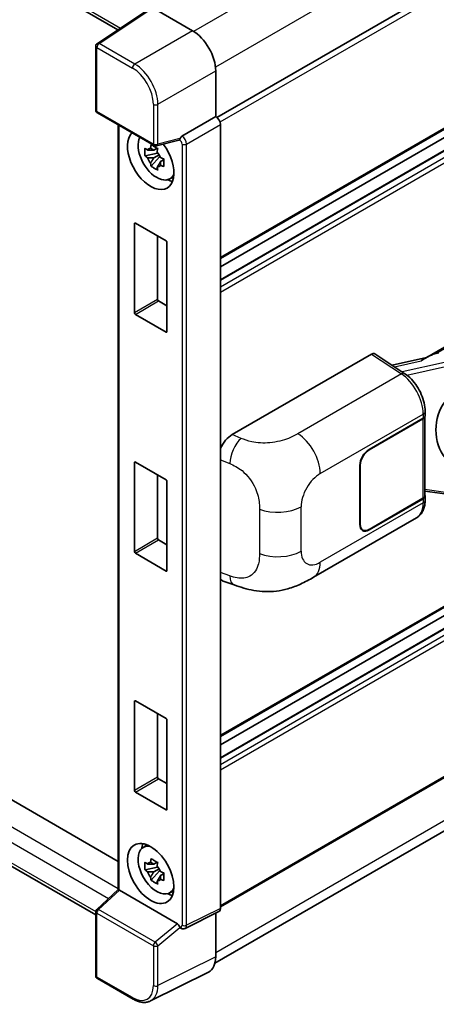
# Model space of a CAD drawing. Units: millimetres. Extents: x 0 to 11018, y 0 to 1264.
# Drawn here: x 1326 to 1377, y 197 to 317 of the extents above; entities that cross this region are included whole.
import ezdxf

# ---------------------------------------------------------------- set-up
doc = ezdxf.new("R2010")
doc.units = ezdxf.units.MM
doc.header["$LTSCALE"] = 4
doc.layers.add('Visible (ISO)', color=7, linetype='Continuous', lineweight=35)
doc.layers.add('Visible Narrow (ISO)', color=7, linetype='Continuous', lineweight=25)

msp = doc.modelspace()

# ---------------------------------------------------------------- linework, layer by layer
at = {"layer": 'Visible (ISO)'}
for p, q in [((1149.3093, 424.6285), (1338.1084, 315.6253)), ((1461.5434, 369.2676), (1350.167, 304.9644)), ((1461.9434, 352.0816), (1350.5862, 287.7895)), ((1460.9446, 348.9126), (1350.5862, 285.1972)), ((1458.0664, 348.8354), (1350.5862, 286.7816)), ((1152.7377, 321.4828), (1338.1624, 214.4278)), ((1342.1768, 318.3141), (1335.6122, 313.9755)), ((1342.3836, 318.2985), (1347.1938, 315.5213)), ((1335.4328, 207.9228), (1149.3093, 315.3812)), ((1375.5321, 275.6775), (1442.4382, 314.3058)), ((1335.4328, 305.8611), (1335.4328, 313.6418)), ((1350.0205, 310.6253), (1350.0205, 305.0712)), ((1335.6328, 305.5147), (1342.5122, 301.5429)), ((1350.0205, 305.0712), (1345.9122, 302.6992)), ((1350.0205, 305.0712), (1350.0209, 305.071)), ((1338.1624, 304.0542), (1338.1624, 211.0136)), ((1350.5862, 304.0918), (1350.5862, 208.7242)), ((1345.5098, 302.1832), (1342.8102, 301.5014)), ((1342.877, 301.2299), (1342.4733, 300.9968)), ((1342.9343, 301.0246), (1342.9343, 301.1987)), ((1342.9343, 300.6142), (1341.4154, 300.295)), ((1342.1474, 299.0272), (1343.1833, 300.183)), ((1342.4733, 300.0606), (1343.1182, 300.4329)), ((1342.9343, 300.6142), (1342.9343, 300.7019)), ((1343.0455, 300.55), (1342.9343, 300.6142)), ((1343.1833, 300.183), (1343.1833, 300.3115)), ((1343.1833, 300.183), (1343.2592, 300.1392)), ((1343.6878, 299.8255), (1343.2841, 299.5924)), ((1343.5387, 299.9778), (1343.6895, 299.8908)), ((1344.3347, 297.4462), (1344.8899, 297.6919)), ((1461.9434, 293.947), (1350.5862, 229.6549)), ((1340.121, 281.1968), (1340.121, 292.0399)), ((1340.2342, 292.1052), (1343.9677, 289.9497)), ((1342.9494, 290.5375), (1342.9494, 282.8298)), ((1460.9446, 290.778), (1350.5862, 227.0626)), ((1458.0664, 290.7008), (1350.5862, 228.6471)), ((1344.0808, 289.7537), (1344.0808, 278.9106)), ((1343.0626, 282.6338), (1344.0808, 282.046)), ((1343.9677, 278.8453), (1340.2342, 281.0009)), ((1352.0207, 266.3809), (1368.9713, 276.1674)), ((1369.3848, 276.1986), (1373.0365, 273.7851)), ((1375.6868, 275.7668), (1371.476, 274.8165)), ((1376.8641, 276.2591), (1377.1678, 276.3272)), ((1461.9434, 273.208), (1350.5862, 208.9159)), ((1368.6881, 264.5729), (1375.2686, 268.3722)), ((1375.4703, 268.5682), (1375.4703, 258.9473)), ((1375.5029, 268.6988), (1375.5029, 269.2017)), ((1368.6881, 264.5076), (1375.2359, 268.288)), ((1349.9268, 202.0641), (1461.1818, 266.2972)), ((1340.121, 252.1295), (1340.121, 262.9726)), ((1340.2342, 263.0379), (1343.9677, 260.8824)), ((1367.5568, 255.4282), (1367.5568, 262.6134)), ((1367.6133, 255.4608), (1367.6133, 262.646)), ((1342.9494, 261.4703), (1342.9494, 253.7625)), ((1344.0808, 260.6864), (1344.0808, 249.8433)), ((1375.4703, 259.4978), (1377.8886, 259.1473)), ((1375.5029, 258.3979), (1375.5029, 258.9008)), ((1375.2359, 258.6207), (1368.6881, 254.8403)), ((1375.2686, 258.5742), (1368.6881, 254.775)), ((1361.9142, 249.0083), (1374.4633, 256.2535)), ((1367.9281, 254.765), (1367.6783, 254.9092)), ((1343.0626, 253.5666), (1344.0808, 252.9787)), ((1343.9677, 249.778), (1340.2342, 251.9336)), ((1350.9286, 248.5573), (1352.2568, 248.0849)), ((1340.121, 223.0623), (1340.121, 233.9053)), ((1340.2342, 233.9707), (1343.9677, 231.8151)), ((1342.9494, 232.403), (1342.9494, 224.6952)), ((1344.0808, 231.6191), (1344.0808, 220.7761)), ((1343.0626, 224.4993), (1344.0808, 223.9114)), ((1343.9677, 220.7107), (1340.2342, 222.8663)), ((1341.1399, 216.1046), (1341.6302, 216.4626)), ((1342.9343, 213.739), (1341.4154, 213.4198)), ((1342.1474, 212.152), (1343.1833, 213.3078)), ((1342.877, 214.3547), (1342.4733, 214.1216)), ((1342.4733, 213.1853), (1343.1182, 213.5577)), ((1342.9343, 214.1494), (1342.9343, 214.3235)), ((1342.9343, 213.739), (1342.9343, 213.8267)), ((1343.0455, 213.6748), (1342.9343, 213.739)), ((1343.1833, 213.3078), (1343.1833, 213.4362)), ((1343.1833, 213.3078), (1343.2592, 213.2639)), ((1343.6878, 212.9503), (1343.2841, 212.7172)), ((1343.5387, 213.1026), (1343.6895, 213.0155)), ((1335.561, 208.6074), (1338.1624, 211.0155)), ((1345.3492, 206.8492), (1338.287, 210.9265)), ((1344.3347, 210.5709), (1344.8899, 210.8166)), ((1335.4328, 200.5333), (1335.4328, 208.3139)), ((1350.4065, 208.3505), (1346.294, 206.2966)), ((1350.0205, 208.1577), (1350.0205, 202.8438)), ((1345.7224, 206.3317), (1345.7155, 206.3357)), ((1339.9682, 197.6838), (1335.6328, 200.1869)), ((1349.1219, 200.9753), (1342.0822, 197.4595))]:
    msp.add_line(p, q, dxfattribs=at)
for centre, start, end in [((1335.8328, 313.6418), 123.461292, 180), ((1335.8328, 305.8611), 180, 240), ((1342.7122, 301.8893), 240, 284.173003), ((1335.8328, 208.3139), 132.789481, 180), ((1335.8328, 200.5333), 180, 240)]:
    msp.add_arc(centre, 0.4, start, end, dxfattribs=at)
for centre, major_axis, ratio, start_param, end_param in [((1347.1904, 312.2553), (-2, 3.4641), 0.5780539, 3.9275998, 5.49717816), ((1350.0202, 304.4178), (-0.4, 0.6928), 0.5780539, 3.9275998, 5.49717816), ((1342.1009, 299.8456), (2, -3.4641), 0.57735027, 3.29297256, 8.06771222), ((1342.8363, 300.2702), (-1.6005, 2.7722), 0.57735027, 0.35706869, 3.53279276), ((1345.3467, 302.5546), (-0.1948, 0.359), 0.5718249, 2.9967698, 3.43200412), ((1345.9224, 302.3783), (0.2108, 0.3401), 0.59713441, 0.83901997, 1.87284234), ((1342.492, 300.0714), (-0.6262, 1.0846), 0.57735027, 5.97330265, 6.59306797), ((1342.492, 300.0714), (0.6262, -1.0846), 0.57735027, 1.26091366, 1.88067899), ((1342.492, 300.0714), (-0.6262, 1.0846), 0.57735027, 1.26091366, 1.88067899), ((1342.492, 300.0714), (0.6262, -1.0846), 0.57735027, 5.97330265, 6.59306797), ((1343.798, 300.8254), (2, -3.4641), 0.57735027, 5.62163033, 5.84503628), ((1340.2342, 291.9746), (-0.08, 0.1386), 0.57735027, 5.49778714, 7.06858347), ((1343.9677, 289.819), (-0.08, 0.1386), 0.57735027, 3.92699082, 5.49778714), ((1343.0626, 282.7645), (0.08, -0.1386), 0.57735027, 3.92699082, 5.49778714), ((1340.2342, 281.1315), (0.08, -0.1386), 0.57735027, 3.92699082, 5.49778714), ((1343.9677, 278.9759), (0.08, -0.1386), 0.57735027, 5.49778714, 7.06858347), ((1368.9706, 275.5134), (0.4005, 0.6937), 0.5766475, 6.24832118, 7.06797448), ((1373.6655, 272.7523), (3.8497, 3.4203), 0.24152145, 0.41117356, 1.00716283), ((1380.786, 267.1021), (-0.3662, -4.9091), 0.80430597, 4.02238856, 5.58737002), ((1374.6703, 268.6146), (0.8, 0), 0.57735027, 5.49778714, 6.15636264), ((1374.7029, 268.6988), (0.8, 0), 0.57735027, 5.49778714, 6.28318531), ((1352.0322, 264.4268), (-1.2405, -2.0725), 0.58101844, 3.94848943, 4.932504), ((1368.6881, 263.2665), (-0.8, -1.3856), 0.57735027, 3.92699082, 5.49778714), ((1368.6881, 263.2665), (0.76, 1.3164), 0.57735027, 0.78539816, 2.35619449), ((1340.2342, 262.9073), (-0.08, 0.1386), 0.57735027, 5.49778714, 7.06858347), ((1343.9677, 260.7517), (-0.08, 0.1386), 0.57735027, 3.92699082, 5.49778714), ((1374.6703, 258.9473), (0.8, 0), 0.57735027, 5.49778714, 6.28318531), ((1374.7029, 258.9008), (0.8, 0), 0.57735027, 5.49778714, 6.56987888), ((1368.6881, 256.0814), (-0.8, -1.3856), 0.57735027, 5.49778714, 7.06858347), ((1368.6881, 256.0814), (-0.76, -1.3164), 0.57735027, 5.49778714, 7.06858347), ((1343.0626, 253.6972), (0.08, -0.1386), 0.57735027, 3.92699082, 5.49778714), ((1340.2342, 252.0642), (0.08, -0.1386), 0.57735027, 3.92699082, 5.49778714), ((1343.9677, 249.9087), (0.08, -0.1386), 0.57735027, 5.49778714, 7.06858347), ((1352.0322, 250.712), (-1.2479, -2.0869), 0.57333637, 6.09893106, 6.397242), ((1340.2342, 233.84), (-0.08, 0.1386), 0.57735027, 5.49778714, 7.06858347), ((1343.9677, 231.6845), (-0.08, 0.1386), 0.57735027, 3.92699082, 5.49778714), ((1343.0626, 224.6299), (0.08, -0.1386), 0.57735027, 3.92699082, 5.49778714), ((1340.2342, 222.9969), (0.08, -0.1386), 0.57735027, 3.92699082, 5.49778714), ((1343.9677, 220.8414), (0.08, -0.1386), 0.57735027, 5.49778714, 7.06858347), ((1342.8363, 213.3949), (-1.6005, 2.7722), 0.57735027, 5.8919852, 9.81597807), ((1343.798, 213.9502), (2, -3.4641), 0.57735027, 3.57974168, 3.80314763), ((1342.492, 213.1962), (-0.6262, 1.0846), 0.57735027, 5.97330265, 6.59306797), ((1342.492, 213.1962), (0.6262, -1.0846), 0.57735027, 1.26091366, 1.88067899), ((1342.492, 213.1962), (-0.6262, 1.0846), 0.57735027, 1.26091366, 1.88067899), ((1342.492, 213.1962), (0.6262, -1.0846), 0.57735027, 5.97330265, 6.59306797), ((1338.5624, 210.8407), (-0.3997, 0.1746), 0.0957488, 0.0418177, 0.82721586), ((1338.2894, 210.588), (0.1948, -0.359), 0.5718249, 2.39113693, 2.41738195), ((1343.798, 213.9502), (2, -3.4641), 0.57735027, 5.62163033, 5.84503628), ((1350.0202, 209.0518), (0.4005, -0.6937), 0.5766475, 6.24832118, 7.06797448), ((1345.3467, 206.5135), (0.1928, -0.3561), 0.58179756, 1.34268513, 2.38355232), ((1345.9224, 206.6781), (0.2108, 0.3401), 0.59713441, 2.87697709, 3.16030788), ((1347.1904, 204.4818), (2.0024, -3.4683), 0.5766475, 6.24832118, 7.06797448)]:
    msp.add_ellipse(centre, major_axis=major_axis, ratio=ratio, start_param=start_param, end_param=end_param, dxfattribs=at)
msp.add_ellipse((1342.1009, 212.9704), major_axis=(-2, 3.4641), ratio=0.57735027, dxfattribs=at)
for points, knots in [([(1345.5921, 302.2425), (1345.5941, 302.2454), (1345.5961, 302.2485), (1345.6113, 302.2728), (1345.6256, 302.3012), (1345.6486, 302.354), (1345.6573, 302.3755), (1345.6658, 302.3974)], [0.3369940422, 0.3369940422, 0.3369940422, 0.3369940422, 0.339104995, 0.339104995, 0.3534556191, 0.3534556191, 0.3621494942, 0.3621494942, 0.3621494942, 0.3621494942]), ([(1341.4154, 300.295), (1341.4024, 300.4535), (1341.3963, 300.6113), (1341.3963, 300.907), (1341.4024, 301.0673), (1341.4154, 301.2313)], [4.331071921, 4.331071921, 4.331071921, 4.331071921, 4.398975087, 4.398975087, 4.466878254, 4.466878254, 4.466878254, 4.466878254]), ([(1341.4154, 301.2313), (1341.4863, 301.1706), (1341.5584, 301.1108), (1341.6559, 301.0326), (1341.6802, 301.0133), (1341.7047, 300.9941)], [4.4863158772, 4.4863158772, 4.4863158772, 4.4863158772, 4.5307133937, 4.5307133937, 4.5453911286, 4.5453911286, 4.5453911286, 4.5453911286]), ([(1342.0866, 301.2146), (1342.091, 301.2504), (1342.0955, 301.2864), (1342.1145, 301.4318), (1342.1302, 301.5424), (1342.1474, 301.6539)], [4.8174915459, 4.8174915459, 4.8174915459, 4.8174915459, 4.8321692807, 4.8321692807, 4.8765667973, 4.8765667973, 4.8765667973, 4.8765667973]), ([(1342.1474, 301.6539), (1342.2781, 301.573), (1342.4117, 301.4933), (1342.6678, 301.3454), (1342.8097, 301.266), (1342.9582, 301.1858)], [4.331071921, 4.331071921, 4.331071921, 4.331071921, 4.398975087, 4.398975087, 4.466878254, 4.466878254, 4.466878254, 4.466878254]), ([(1342.9582, 301.1858), (1342.941, 301.0742), (1342.9253, 300.9637), (1342.9063, 300.8183), (1342.9018, 300.7823), (1342.8974, 300.7464)], [4.4863158772, 4.4863158772, 4.4863158772, 4.4863158772, 4.5307133937, 4.5307133937, 4.5453911286, 4.5453911286, 4.5453911286, 4.5453911286]), ([(1341.7047, 300.0578), (1341.6802, 300.077), (1341.6559, 300.0963), (1341.5584, 300.1745), (1341.4863, 300.2343), (1341.4154, 300.295)], [4.8174915459, 4.8174915459, 4.8174915459, 4.8174915459, 4.8321692807, 4.8321692807, 4.8765667973, 4.8765667973, 4.8765667973, 4.8765667973]), ([(1343.2793, 300.085), (1343.3126, 300.0708), (1343.346, 300.0568), (1343.4814, 300.0005), (1343.585, 299.9588), (1343.6902, 299.9179)], [4.8174915459, 4.8174915459, 4.8174915459, 4.8174915459, 4.8321692807, 4.8321692807, 4.8765667973, 4.8765667973, 4.8765667973, 4.8765667973]), ([(1343.6902, 299.9179), (1343.6855, 299.7492), (1343.6832, 299.5866), (1343.6832, 299.2909), (1343.6855, 299.1354), (1343.6902, 298.9817)], [4.331071921, 4.331071921, 4.331071921, 4.331071921, 4.398975087, 4.398975087, 4.466878254, 4.466878254, 4.466878254, 4.466878254]), ([(1342.1474, 299.0272), (1342.1302, 299.1189), (1342.1145, 299.2113), (1342.0955, 299.3348), (1342.091, 299.3656), (1342.0866, 299.3963)], [4.4863158772, 4.4863158772, 4.4863158772, 4.4863158772, 4.5307133937, 4.5307133937, 4.5453911286, 4.5453911286, 4.5453911286, 4.5453911286]), ([(1342.9582, 298.5591), (1342.8097, 298.6297), (1342.6678, 298.7047), (1342.4117, 298.8525), (1342.2781, 298.9367), (1342.1474, 299.0272)], [4.331071921, 4.331071921, 4.331071921, 4.331071921, 4.398975087, 4.398975087, 4.466878254, 4.466878254, 4.466878254, 4.466878254]), ([(1342.8974, 298.9282), (1342.9018, 298.8974), (1342.9063, 298.8667), (1342.9253, 298.7432), (1342.941, 298.6508), (1342.9582, 298.5591)], [4.8174915459, 4.8174915459, 4.8174915459, 4.8174915459, 4.8321692807, 4.8321692807, 4.8765667973, 4.8765667973, 4.8765667973, 4.8765667973]), ([(1343.6902, 298.9817), (1343.585, 299.0226), (1343.4814, 299.0642), (1343.346, 299.1205), (1343.3126, 299.1346), (1343.2793, 299.1487)], [4.4863158772, 4.4863158772, 4.4863158772, 4.4863158772, 4.5307133937, 4.5307133937, 4.5453911286, 4.5453911286, 4.5453911286, 4.5453911286]), ([(1375.5029, 269.2017), (1375.5029, 269.5377), (1375.4601, 269.8843), (1375.3014, 270.5811), (1375.1853, 270.9313), (1374.8907, 271.6132), (1374.7123, 271.9449), (1374.3053, 272.5665), (1374.0769, 272.8563), (1373.5826, 273.3729), (1373.3169, 273.5998), (1373.0365, 273.7851)], [0, 0, 0, 0, 0.30717795, 0.30717795, 0.6143559, 0.6143559, 0.92153385, 0.92153385, 1.22871179, 1.22871179, 1.53588974, 1.53588974, 1.53588974, 1.53588974]), ([(1374.4633, 256.2535), (1374.6093, 256.3378), (1374.7428, 256.4428), (1374.9756, 256.682), (1375.075, 256.816), (1375.2398, 257.1011), (1375.3055, 257.2521), (1375.4076, 257.5647), (1375.444, 257.7263), (1375.4917, 258.0569), (1375.5029, 258.2261), (1375.5029, 258.3979)], [-0.785398163, -0.785398163, -0.785398163, -0.785398163, -0.628318531, -0.628318531, -0.471238898, -0.471238898, -0.314159265, -0.314159265, -0.157079633, -0.157079633, 0, 0, 0, 0]), ([(1361.9142, 249.0083), (1361.4474, 248.7388), (1360.8972, 248.4358), (1359.8491, 247.9665), (1359.3335, 247.7692), (1358.344, 247.4867), (1357.8724, 247.388), (1356.9374, 247.2781), (1356.4676, 247.264), (1355.5535, 247.2998), (1355.1012, 247.3495), (1353.827, 247.5602), (1352.9918, 247.8235), (1352.2568, 248.0849)], [0, 0, 0, 0, 0.24648635, 0.24648635, 0.47055558, 0.47055558, 0.64899431, 0.64899431, 0.82358511, 0.82358511, 1.00416753, 1.00416753, 1.34397561, 1.34397561, 1.34397561, 1.34397561]), ([(1342.0866, 214.3393), (1342.091, 214.3752), (1342.0955, 214.4112), (1342.1145, 214.5566), (1342.1302, 214.6671), (1342.1474, 214.7787)], [4.8174915459, 4.8174915459, 4.8174915459, 4.8174915459, 4.8321692807, 4.8321692807, 4.8765667973, 4.8765667973, 4.8765667973, 4.8765667973]), ([(1342.1474, 214.7787), (1342.2781, 214.6977), (1342.4117, 214.618), (1342.6678, 214.4702), (1342.8097, 214.3908), (1342.9582, 214.3105)], [4.331071921, 4.331071921, 4.331071921, 4.331071921, 4.398975087, 4.398975087, 4.466878254, 4.466878254, 4.466878254, 4.466878254]), ([(1341.4154, 213.4198), (1341.4024, 213.5783), (1341.3963, 213.7361), (1341.3963, 214.0318), (1341.4024, 214.1921), (1341.4154, 214.3561)], [4.331071921, 4.331071921, 4.331071921, 4.331071921, 4.398975087, 4.398975087, 4.466878254, 4.466878254, 4.466878254, 4.466878254]), ([(1341.4154, 214.3561), (1341.4863, 214.2953), (1341.5584, 214.2355), (1341.6559, 214.1573), (1341.6802, 214.138), (1341.7047, 214.1188)], [4.4863158772, 4.4863158772, 4.4863158772, 4.4863158772, 4.5307133937, 4.5307133937, 4.5453911286, 4.5453911286, 4.5453911286, 4.5453911286]), ([(1341.7047, 213.1826), (1341.6802, 213.2018), (1341.6559, 213.2211), (1341.5584, 213.2993), (1341.4863, 213.3591), (1341.4154, 213.4198)], [4.8174915459, 4.8174915459, 4.8174915459, 4.8174915459, 4.8321692807, 4.8321692807, 4.8765667973, 4.8765667973, 4.8765667973, 4.8765667973]), ([(1342.9582, 214.3105), (1342.941, 214.199), (1342.9253, 214.0885), (1342.9063, 213.943), (1342.9018, 213.9071), (1342.8974, 213.8712)], [4.4863158772, 4.4863158772, 4.4863158772, 4.4863158772, 4.5307133937, 4.5307133937, 4.5453911286, 4.5453911286, 4.5453911286, 4.5453911286]), ([(1342.1474, 212.152), (1342.1302, 212.2437), (1342.1145, 212.3361), (1342.0955, 212.4596), (1342.091, 212.4903), (1342.0866, 212.5211)], [4.4863158772, 4.4863158772, 4.4863158772, 4.4863158772, 4.5307133937, 4.5307133937, 4.5453911286, 4.5453911286, 4.5453911286, 4.5453911286]), ([(1342.9582, 211.6838), (1342.8097, 211.7545), (1342.6678, 211.8294), (1342.4117, 211.9773), (1342.2781, 212.0614), (1342.1474, 212.152)], [4.331071921, 4.331071921, 4.331071921, 4.331071921, 4.398975087, 4.398975087, 4.466878254, 4.466878254, 4.466878254, 4.466878254]), ([(1342.8974, 212.053), (1342.9018, 212.0222), (1342.9063, 211.9915), (1342.9253, 211.8679), (1342.941, 211.7756), (1342.9582, 211.6838)], [4.8174915459, 4.8174915459, 4.8174915459, 4.8174915459, 4.8321692807, 4.8321692807, 4.8765667973, 4.8765667973, 4.8765667973, 4.8765667973]), ([(1343.2793, 213.2097), (1343.3126, 213.1956), (1343.346, 213.1815), (1343.4814, 213.1253), (1343.585, 213.0836), (1343.6902, 213.0427)], [4.8174915459, 4.8174915459, 4.8174915459, 4.8174915459, 4.8321692807, 4.8321692807, 4.8765667973, 4.8765667973, 4.8765667973, 4.8765667973]), ([(1343.6902, 212.1064), (1343.585, 212.1474), (1343.4814, 212.189), (1343.346, 212.2453), (1343.3126, 212.2593), (1343.2793, 212.2735)], [4.4863158772, 4.4863158772, 4.4863158772, 4.4863158772, 4.5307133937, 4.5307133937, 4.5453911286, 4.5453911286, 4.5453911286, 4.5453911286]), ([(1343.6902, 213.0427), (1343.6855, 212.874), (1343.6832, 212.7114), (1343.6832, 212.4157), (1343.6855, 212.2601), (1343.6902, 212.1064)], [4.331071921, 4.331071921, 4.331071921, 4.331071921, 4.398975087, 4.398975087, 4.466878254, 4.466878254, 4.466878254, 4.466878254]), ([(1345.6658, 206.3828), (1345.6572, 206.3957), (1345.6484, 206.4114), (1345.6251, 206.4585), (1345.6107, 206.4938), (1345.5956, 206.533), (1345.5939, 206.5376), (1345.5921, 206.5422)], [0.208611463, 0.208611463, 0.208611463, 0.208611463, 0.217438985, 0.217438985, 0.2319254054, 0.2319254054, 0.2337726387, 0.2337726387, 0.2337726387, 0.2337726387]), ([(1346.294, 206.2966), (1346.2527, 206.276), (1346.209, 206.261), (1346.1221, 206.2425), (1346.079, 206.2389), (1345.9965, 206.2404), (1345.9572, 206.2456), (1345.883, 206.2619), (1345.8481, 206.2731), (1345.7824, 206.2995), (1345.7516, 206.3149), (1345.7224, 206.3317)], [0.03486413, 0.03486413, 0.03486413, 0.03486413, 0.184849139, 0.184849139, 0.334834148, 0.334834148, 0.484819157, 0.484819157, 0.634804167, 0.634804167, 0.784789176, 0.784789176, 0.784789176, 0.784789176]), ([(1342.0822, 197.4595), (1341.9581, 197.3976), (1341.8259, 197.3518), (1341.5524, 197.2935), (1341.4111, 197.2808), (1341.1249, 197.2864), (1340.9799, 197.3045), (1340.6895, 197.3684), (1340.544, 197.4142), (1340.2545, 197.5308), (1340.1105, 197.6016), (1339.9682, 197.6838)], [0.03486413, 0.03486413, 0.03486413, 0.03486413, 0.184849139, 0.184849139, 0.334834148, 0.334834148, 0.484819157, 0.484819157, 0.634804167, 0.634804167, 0.784789176, 0.784789176, 0.784789176, 0.784789176])]:
    msp.add_open_spline(points, degree=3, knots=knots, dxfattribs=at)
for points, weights in [([(1342.4733, 300.9968), (1342.1918, 301.0076), (1341.7047, 300.9941)], [1.35956394726, 1.22656475141, 1.03074466748]), ([(1342.0866, 301.2146), (1342.3418, 301.0942), (1342.4733, 300.9968)], [1.03074466748, 1.22656475141, 1.35956394726]), ([(1341.7047, 300.0578), (1342.1918, 300.0713), (1342.4733, 300.0606)], [1.03074466748, 1.22656475141, 1.35956394726]), ([(1342.4733, 300.0606), (1342.3418, 299.8114), (1342.0866, 299.3963)], [1.35956394726, 1.22656475141, 1.03074466748]), ([(1342.8974, 298.9282), (1343.1527, 299.3433), (1343.2841, 299.5924)], [1.03074466748, 1.22656475141, 1.35956394726]), ([(1343.2841, 299.5924), (1343.3027, 299.4299), (1343.2793, 299.1487)], [1.35956394726, 1.22656475141, 1.03074466748]), ([(1342.4733, 214.1216), (1342.1918, 214.1324), (1341.7047, 214.1188)], [1.35956394726, 1.22656475141, 1.03074466748]), ([(1342.0866, 214.3393), (1342.3418, 214.219), (1342.4733, 214.1216)], [1.03074466748, 1.22656475141, 1.35956394726]), ([(1341.7047, 213.1826), (1342.1918, 213.1961), (1342.4733, 213.1853)], [1.03074466748, 1.22656475141, 1.35956394726]), ([(1342.4733, 213.1853), (1342.3418, 212.9361), (1342.0866, 212.5211)], [1.35956394726, 1.22656475141, 1.03074466748]), ([(1342.8974, 212.053), (1343.1527, 212.468), (1343.2841, 212.7172)], [1.03074466748, 1.22656475141, 1.35956394726]), ([(1343.2841, 212.7172), (1343.3027, 212.5547), (1343.2793, 212.2735)], [1.35956394726, 1.22656475141, 1.03074466748])]:
    msp.add_rational_spline(points, weights, degree=2, dxfattribs=at)
at = {"layer": 'Visible Narrow (ISO)'}
for p, q in [((1149.0608, 425.1778), (1338.4362, 315.8419)), ((1458.9114, 379.8602), (1347.3302, 315.4388)), ((1461.457, 375.4511), (1349.9928, 311.0973)), ((1462.0262, 368.7579), (1350.5362, 304.3891)), ((1462.0262, 352.2647), (1350.5862, 287.9247)), ((1461.0646, 348.9007), (1350.5862, 285.116)), ((1461.7434, 348.5088), (1350.5862, 284.3322)), ((1462.0262, 348.0189), (1350.5862, 283.679)), ((1149.9093, 319.8498), (1338.1624, 211.1618)), ((1336.956, 209.8987), (1149.0608, 318.3801)), ((1335.8229, 313.9625), (1342.3836, 318.2985)), ((1149.0608, 315.9306), (1335.433, 208.3285)), ((1347.1938, 315.5213), (1340.1583, 311.4594)), ((1340.1583, 311.4594), (1335.8229, 313.9625)), ((1335.5499, 313.4785), (1339.8853, 310.9754)), ((1335.5499, 305.6978), (1335.5499, 313.4785)), ((1376.8641, 276.2591), (1441.9707, 313.8485)), ((1342.985, 306.5634), (1350.0205, 310.6253)), ((1342.4294, 301.726), (1335.5499, 305.6978)), ((1342.4294, 306.569), (1342.4294, 301.726)), ((1342.985, 301.7204), (1342.985, 306.5634)), ((1350.0209, 305.071), (1345.9126, 302.699)), ((1338.2796, 210.9307), (1338.2796, 303.9866)), ((1346.4779, 301.7199), (1350.5862, 304.0918)), ((1345.6658, 302.3974), (1342.985, 301.7204)), ((1345.5921, 302.2425), (1345.6396, 302.215)), ((1345.9126, 302.699), (1345.9122, 302.6992)), ((1345.9223, 301.7255), (1345.9223, 206.678)), ((1346.4779, 206.6724), (1346.4779, 301.7199)), ((1462.0262, 294.1301), (1350.5862, 229.7902)), ((1340.121, 292.0399), (1340.2342, 292.1052)), ((1461.0646, 290.7662), (1350.5862, 226.9814)), ((1461.7434, 290.3742), (1350.5862, 226.1976)), ((1462.0262, 289.8843), (1350.5862, 225.5444)), ((1342.9494, 282.8298), (1340.121, 281.1968)), ((1340.2342, 281.0009), (1343.0626, 282.6338)), ((1344.0808, 278.9106), (1343.9677, 278.8453)), ((1368.9713, 276.1674), (1372.6151, 273.7591)), ((1371.7598, 274.6289), (1375.0239, 275.3656)), ((1377.8647, 275.1606), (1372.7142, 273.9982)), ((1373.2862, 273.6064), (1377.9739, 274.6643)), ((1462.0262, 273.3911), (1350.5862, 209.0512)), ((1372.6151, 273.7591), (1360.0129, 266.4832)), ((1362.7426, 261.6432), (1375.2686, 268.8751)), ((1375.2686, 268.8751), (1375.2686, 268.3722)), ((1461.4605, 267.6756), (1350.0205, 203.3357)), ((1375.2359, 268.288), (1375.2359, 258.6207)), ((1353.1202, 265.9156), (1352.0207, 266.3809)), ((1368.6881, 264.5076), (1368.6329, 264.5395)), ((1340.121, 262.9726), (1340.2342, 263.0379)), ((1350.5862, 263.322), (1351.7189, 262.8427)), ((1367.5581, 262.6779), (1367.6133, 262.646)), ((1377.9739, 259.3128), (1375.4703, 259.6757)), ((1360.4048, 252.1891), (1360.4048, 257.5941)), ((1375.2686, 258.0713), (1362.7426, 250.8394)), ((1375.2686, 258.5742), (1375.2686, 258.0713)), ((1355.3396, 257.3125), (1355.3396, 251.9075)), ((1367.6133, 255.4608), (1367.5568, 255.4935)), ((1368.6881, 254.775), (1368.63, 254.8086)), ((1342.9494, 253.7625), (1340.121, 252.1295)), ((1340.2342, 251.9336), (1343.0626, 253.5666)), ((1344.0808, 249.8433), (1343.9677, 249.778)), ((1351.7189, 249.1974), (1350.5862, 249.6002)), ((1340.121, 233.9053), (1340.2342, 233.9707)), ((1342.9494, 224.6952), (1340.121, 223.0623)), ((1340.2342, 222.8663), (1343.0626, 224.4993)), ((1344.0808, 220.7761), (1343.9677, 220.7107)), ((1335.7626, 208.5898), (1338.287, 210.9265)), ((1342.642, 204.6179), (1335.7626, 208.5898)), ((1350.5862, 208.7242), (1346.4779, 206.6724)), ((1335.5499, 208.1506), (1342.4294, 204.1787)), ((1335.5499, 200.37), (1335.5499, 208.1506)), ((1345.3492, 206.8492), (1342.642, 204.6179)), ((1342.985, 204.1731), (1345.6658, 206.3828)), ((1345.6396, 206.5148), (1345.5921, 206.5422)), ((1342.4294, 204.1787), (1342.4294, 199.3357)), ((1342.985, 199.3301), (1342.985, 204.1731)), ((1350.0205, 202.8438), (1342.985, 199.3301)), ((1339.8853, 197.8669), (1335.5499, 200.37))]:
    msp.add_line(p, q, dxfattribs=at)
for centre, major_axis, ratio, start_param, end_param in [((1335.8328, 313.6418), (-0.2, -0.3464), 0.57735027, 3.9618974, 5.49778714), ((1335.8328, 313.6418), (-0.2205, 0.3337), 0.5766475, 5.463532, 6.28318531), ((1335.8328, 313.6418), (-0.4, 0), 0.57735027, 0, 0.78539816), ((1340.1682, 311.1387), (0.2, 0.3464), 0.57735027, 0.82030475, 2.35619449), ((1339.8822, 308.036), (1.8, -3.1177), 0.5780539, 0.78600715, 2.3555855), ((1340.1651, 308.1993), (-2, 3.4641), 0.57388586, 3.9275998, 5.49717816), ((1335.8328, 305.8611), (-0.4, 0), 0.57735027, 0, 0.78539816), ((1335.8328, 305.8611), (-0.2, -0.3464), 0.57735027, 5.49778714, 6.28318531), ((1342.7122, 306.7323), (0.4, 0), 0.57735027, 3.92699082, 5.46288056), ((1345.9224, 302.3783), (0.2, 0.3464), 0.57735027, 0.82030475, 2.35619449), ((1345.6392, 301.8885), (0.2, -0.3464), 0.5780539, 0.78600715, 2.3555855), ((1345.9221, 302.0518), (-0.4, 0.6928), 0.55721372, 3.9275998, 5.49717816), ((1342.7122, 301.8893), (0.4, 0), 0.57735027, 3.92699082, 5.46288056), ((1342.7122, 301.8893), (-0.2, -0.3464), 0.57735027, 5.49778714, 6.28318531), ((1342.7122, 301.8893), (0.0979, -0.3878), 0.68265399, 0, 0.9565019), ((1346.2051, 301.8887), (0.4, 0), 0.57735027, 3.92699082, 5.46288056), ((1372.5954, 273.1177), (0.4411, 0.6674), 0.5766475, 0, 0.81965331), ((1372.5192, 270.5537), (1.9183, -3.5109), 0.56100804, 0.79860416, 2.3344939), ((1374.7029, 269.2017), (0.8, 0), 0.57735027, 5.49778714, 6.28318531), ((1359.9142, 263.2762), (2, -3.4641), 0.57735027, 0.78539816, 2.32128791), ((1353.061, 263.9914), (0.9353, 2.2102), 0.4365316, 0.72579055, 2.28992769), ((1362.7426, 258.9438), (1.653, 2.8632), 0.57735027, 0.78539816, 2.35619449), ((1357.5764, 259.2271), (-4, 0), 0.57735027, 0.97738438, 2.35619449), ((1372.5192, 259.7499), (1.9183, -3.5109), 0.56100804, 0.01320599, 0.79860416), ((1374.7029, 258.3979), (0.8, 0), 0.57735027, 5.49778714, 6.28318531), ((1357.5764, 253.8221), (4, 0), 0.57735027, 4.11897703, 5.49778714), ((1362.7426, 253.5388), (-1.653, -2.8632), 0.57735027, 5.49778714, 7.06858347), ((1359.9142, 252.4724), (2, -3.4641), 0.57735027, 0, 0.78539816), ((1353.061, 250.3461), (-0.8042, -2.2612), 0.47609055, 5.40475179, 6.28318531), ((1335.8328, 208.3139), (-0.2, -0.3464), 0.57735027, 4.17779463, 5.49778714), ((1335.8328, 208.3139), (-0.2717, 0.2935), 0.43528024, 5.38790672, 6.28318531), ((1335.8328, 208.3139), (-0.4, 0), 0.57735027, 0, 0.78539816), ((1345.6392, 206.8418), (0.2002, -0.3468), 0.5766475, 5.49839613, 7.06797448), ((1345.9224, 206.6781), (-0.2, -0.3464), 0.57735027, 5.49778714, 6.28318531), ((1346.2051, 206.8413), (0.4, 0), 0.57735027, 3.92699082, 5.46288056), ((1345.9221, 207.0051), (0.379, -0.7048), 0.57699899, 6.26574262, 7.08539592), ((1342.7122, 204.342), (0.2, 0.3464), 0.57735027, 1.03620198, 2.35619449), ((1342.7122, 204.342), (-0.4, 0), 0.57735027, 0.78539816, 2.32128791), ((1342.7122, 204.342), (-0.2544, 0.3087), 0.39624112, 3.84968252, 5.41181729), ((1335.8328, 200.5333), (-0.4, 0), 0.57735027, 0, 0.78539816), ((1335.8328, 200.5333), (-0.2, -0.3464), 0.57735027, 5.49778714, 6.28318531), ((1339.8822, 200.8099), (1.8022, -3.1215), 0.5766475, 5.49839613, 7.06797448), ((1340.1651, 200.9732), (1.981, -3.4795), 0.57677384, 6.25179868, 7.07145199), ((1342.7122, 199.499), (0.4, 0), 0.57735027, 3.92699082, 5.46288056), ((1340.1682, 198.0302), (-0.2, -0.3464), 0.57735027, 5.49778714, 6.28318531)]:
    msp.add_ellipse(centre, major_axis=major_axis, ratio=ratio, start_param=start_param, end_param=end_param, dxfattribs=at)
for points, knots in [([(1360.0129, 266.4832), (1359.7095, 266.3081), (1359.3452, 266.1036), (1358.8782, 265.9188), (1358.2388, 265.6657), (1357.4255, 265.4581), (1356.6091, 265.3809), (1355.8289, 265.3071), (1355.0365, 265.3507), (1354.3982, 265.4882), (1353.8987, 265.5958), (1353.4842, 265.7616), (1353.1202, 265.9156)], [0, 0, 0, 0, 0.21270217, 0.21270217, 0.21270217, 0.50389399, 0.50389399, 0.50389399, 0.78220336, 0.78220336, 0.78220336, 1, 1, 1, 1]), ([(1351.7189, 262.8427), (1352.1966, 262.6405), (1352.7171, 262.3963), (1353.2163, 261.9898), (1353.869, 261.4581), (1354.4746, 260.6565), (1354.8464, 259.8246), (1355.1304, 259.1887), (1355.2753, 258.5503), (1355.3188, 258.0076), (1355.3387, 257.7588), (1355.3396, 257.5281), (1355.3396, 257.3125)], [0, 0, 0, 0, 0.26559079, 0.26559079, 0.26559079, 0.61290113, 0.61290113, 0.61290113, 0.8783338, 0.8783338, 0.8783338, 1, 1, 1, 1]), ([(1355.3396, 251.9075), (1355.3396, 251.5179), (1355.3309, 251.0841), (1355.2293, 250.6645), (1355.0744, 250.0251), (1354.7043, 249.4543), (1354.1678, 249.148), (1353.716, 248.8901), (1353.1713, 248.8315), (1352.6322, 248.9303), (1352.3202, 248.9875), (1352.0125, 249.093), (1351.7189, 249.1974)], [0, 0, 0, 0, 0.21983104, 0.21983104, 0.21983104, 0.55477785, 0.55477785, 0.55477785, 0.83679083, 0.83679083, 0.83679083, 1, 1, 1, 1])]:
    msp.add_open_spline(points, degree=3, knots=knots, dxfattribs=at)

doc.saveas('drawing.dxf')
